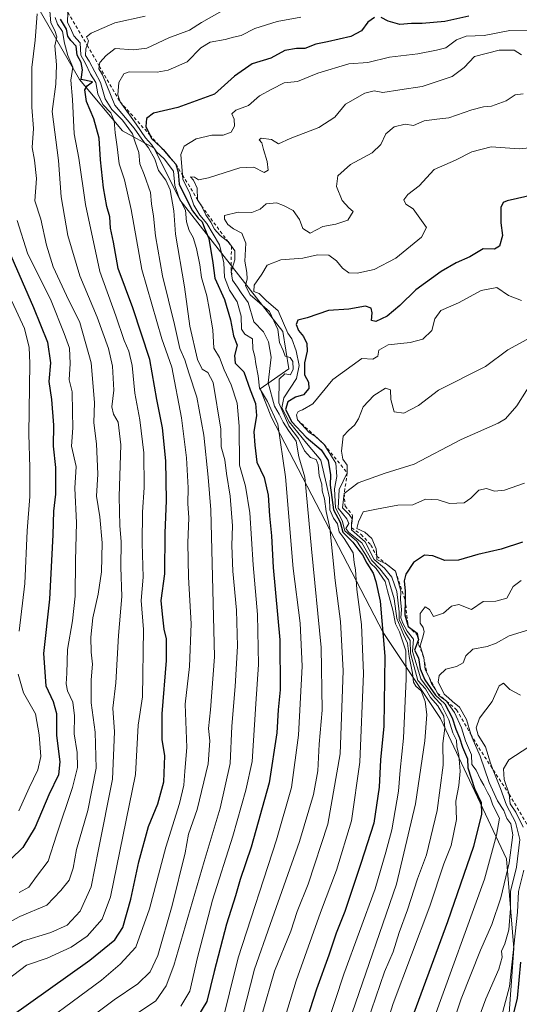
# Model space of a CAD drawing. Units: metres. Extents: x 627529 to 630974, y 4750436 to 4752814.
# Drawn here: x 627793 to 627950, y 4751658 to 4751966 of the extents above; entities that cross this region are included whole.
import ezdxf

# ---------------------------------------------------------------- set-up
doc = ezdxf.new("R2010")
doc.units = ezdxf.units.M
doc.header["$MEASUREMENT"] = 0
doc.linetypes.add('DGN Style 2', pattern=[1.648017, 0.98881, -0.659207])
for name, color, linetype, lineweight in [('Arbolado forestal CxS', 92, 'Continuous', 0), ('Curva de nivel maestra', 30, 'Continuous', 30), ('Curva de nivel normal', 30, 'Continuous', 0), ('Escarpado lineal', 30, 'DGN Style 2', 0), ('Matorral CxS', 135, 'Continuous', 0)]:
    doc.layers.add(name, color=color, linetype=linetype, lineweight=lineweight)

msp = doc.modelspace()

# ---------------------------------------------------------------- linework, layer by layer
at = {"layer": 'Arbolado forestal CxS', "color": 92, "linetype": 'Continuous', "lineweight": 0}
for points in [[(627795.8189, 4752000.4627, 951.4268), (627795.0501, 4751976.7237, 957.8816), (627812.0745, 4751947.1435, 974.432), (627825.5151, 4751931.0093, 983.8129), (627835.3711, 4751925.6301, 995.5831), (627843.4357, 4751909.4961, 996.4446), (627875.6929, 4751868.2627, 1017.9514), (627877.4847, 4751856.6105, 1014.7242), (627868.5245, 4751850.3359, 1004.0215), (627872.1081, 4751841.3729, 1003.3856), (627907.0525, 4751774.1455, 1024.561), (627924.9729, 4751747.2543, 1042.4443), (627945.5807, 4751703.3331, 1059.4194), (627947.8041, 4751675.3461, 1068.3278), (627946.0145, 4751649.2965, 1074.4471), (627940.4227, 4751621.3227, 1075.5288), (627932.9281, 4751592.7049, 1081.5444), (627924.6537, 4751578.3711, 1082.1262), (627921.8255, 4751572.0273, 1084.977)], [(627795.0501, 4751976.7237, 957.8816), (627812.0745, 4751947.1435, 974.432), (627825.5151, 4751931.0093, 983.8129), (627835.3711, 4751925.6301, 995.5831), (627843.4357, 4751909.4961, 996.4446), (627875.6929, 4751868.2627, 1017.9514), (627877.4847, 4751856.6105, 1014.7242), (627868.5245, 4751850.3359, 1004.0215), (627872.1081, 4751841.3729, 1003.3856), (627907.0525, 4751774.1455, 1024.561), (627924.9729, 4751747.2543, 1042.4443), (627945.5807, 4751703.3331, 1059.4194), (627947.8041, 4751675.3461, 1068.3278), (627946.0145, 4751649.2965, 1074.4471)]]:
    msp.add_polyline3d(points, dxfattribs=at)
at = {"layer": 'Curva de nivel maestra', "color": 30, "linetype": 'Continuous', "lineweight": 30, "flags": 128}
for points, elevation in [([(627904.28, 4751966.4801), (627902.24, 4751964.9801), (627900.24, 4751962.3401), (627896.92, 4751960.5401), (627889.63, 4751958.9001), (627885.92, 4751958.1901), (627882.57, 4751956.7501), (627879.91, 4751956.8401), (627876.24, 4751956.1701), (627871.86, 4751953.7701), (627866.06, 4751951.9601), (627860.49, 4751948.1801), (627854.3, 4751942.5401), (627842.77, 4751938.3401), (627835.22, 4751936.5201), (627832.98, 4751934.8801), (627832.84, 4751932.4201), (627834.0159, 4751929.7933), (627834.55, 4751928.6001), (627837.5084, 4751925.8882), (627838.27, 4751925.1901), (627840.43, 4751922.6401), (627842.22, 4751920.6201), (627842.93, 4751918.1601), (627843.2, 4751914.3501), (627845.43, 4751909.9101), (627847.44, 4751905.9801), (627849.14, 4751903.6901), (627850.43, 4751902.5301), (627851.14, 4751900.5701), (627852.54, 4751897.3401), (627853.71, 4751889.7401), (627854.39, 4751884.9701), (627857.39, 4751878.2601), (627859.32, 4751871.9001), (627860.27, 4751866.9601), (627861.37, 4751863.9601), (627860.52, 4751860.7501), (627860.78, 4751858.4201), (627863.4, 4751855.6301), (627865.44, 4751850.0701), (627867.14, 4751845.7701), (627867.4, 4751841.9801), (627866.57, 4751836.9201), (627866.88, 4751832.7701), (627867.48, 4751827.4101), (627869.84, 4751822.5901), (627871.06, 4751817.1401), (627871.49, 4751810.6101), (627872.14, 4751804.4001), (627872.61, 4751794.4601), (627874.72, 4751771.8201), (627874.79, 4751756.2601), (627874.14, 4751749.9201), (627873.8, 4751742.7401), (627871.34, 4751727.1201), (627865.77, 4751707.0501), (627862.29, 4751696.8501), (627860.85, 4751691.7401), (627858.06, 4751682.8901), (627854.14, 4751668.1401), (627851.92, 4751658.7801), (627848.63, 4751653.4701)], 1000), ([(627933.74, 4751966.8601), (627926.24, 4751965.2301), (627919.24, 4751964.5701), (627915.91, 4751964.5701), (627912.24, 4751964.3401), (627908.62, 4751965.3801), (627906.41, 4751966.4901)], 1000), ([(627783.76, 4751649.2901), (627815.34, 4751671.7001), (627823.14, 4751678.0401), (627825.61, 4751681.8501), (627828.18, 4751690.7801), (627830.6, 4751702.4501), (627833.69, 4751713.4501), (627836.53, 4751720.5301), (627838.44, 4751727.4401), (627838.75, 4751735.5301), (627837.91, 4751740.6801), (627837.96, 4751748.6801), (627839.28, 4751765.3401), (627839.28, 4751772.1401), (627838.52, 4751775.2001), (627838.01, 4751779.8801), (627837.65, 4751784.1901), (627838.71, 4751792.5101), (627838.88, 4751805.2601), (627839.26, 4751815.4501), (627839.08, 4751827.8101), (627838.04, 4751838.2001), (627836.26, 4751847.0601), (627834.05, 4751859.4801), (627828.77, 4751875.6801), (627824.18, 4751887.9401), (627822.72, 4751896.1801), (627821.82, 4751900.5501), (627821.56, 4751904.1801), (627820.66, 4751907.3901), (627819.59, 4751913.2201), (627818.67, 4751921.9901), (627818.2, 4751928.7401), (627816.54, 4751934.8201), (627814.24, 4751940.2001), (627813.7, 4751943.9101), (627814.46, 4751945.1301), (627816.1, 4751946.3801), (627812.65, 4751947.0801), (627813.06, 4751950.0901), (627812.58, 4751952.4501), (627811.38, 4751954.6801), (627811.07, 4751957.4901), (627809.38, 4751959.2401), (627808.48, 4751960.6301), (627808, 4751962.8601), (627806.11, 4751965.9901)], 975), ([(627954.56, 4751911.1701), (627945.81, 4751909.1201), (627944.52, 4751908.5801), (627943.74, 4751907.0201), (627943.76, 4751902.2301), (627944.28, 4751898.3401), (627943.41, 4751895.0001), (627941.76, 4751894.0401), (627938.24, 4751894.1101), (627934.13, 4751891.6301), (627929.81, 4751889.7201), (627925.13, 4751887.0401), (627917.24, 4751881.3601), (627912.24, 4751876.4601), (627908.24, 4751873.0701), (627904.71, 4751871.4301), (627903.34, 4751871.7601), (627903.53, 4751874.1201), (627903.28, 4751875.6201), (627901.44, 4751876.1601), (627896.24, 4751875.2401), (627889.91, 4751874.9001), (627883.2, 4751872.5701), (627880.31, 4751871.8601), (627879.83, 4751870.4201), (627880.51, 4751868.5601), (627882.08, 4751866.7401), (627883.11, 4751864.5201), (627883.28, 4751862.1201), (627882.43, 4751858.4401), (627882.45, 4751854.7201), (627883.62, 4751852.4401), (627883.76, 4751850.4101), (627882.13, 4751848.5201), (627879.63, 4751847.7001), (627877.16, 4751846.3101), (627876.44, 4751843.8901), (627878.46, 4751840.0001), (627882.94, 4751835.2401), (627887.63, 4751831.2601), (627889.82, 4751827.9801), (627890.58, 4751823.5001), (627890.48, 4751820.2101), (627891.46, 4751812.4601), (627893.56, 4751808.6701), (627894.35, 4751805.5601), (627897.53, 4751802.4001), (627899.37, 4751799.9101), (627900.59, 4751798.4601), (627901.92, 4751795.7901), (627903.9, 4751792.7501), (627904.68, 4751790.1001), (627906.1, 4751783.9401), (627907.49, 4751766.7001), (627907.21, 4751744.8201), (627906.15, 4751734.3101), (627905.74, 4751725.7801), (627904.1, 4751714.5501), (627899.99, 4751701.8501), (627895.03, 4751686.9101), (627892.36, 4751680.0601), (627889.98, 4751673.1901), (627886.14, 4751662.6301), (627881.06, 4751646.7801)], 1025), ([(627788.12, 4751897.8201), (627797.75, 4751875.8201), (627802.11, 4751864.9301), (627802.97, 4751858.4901), (627802.47, 4751852.6701), (627803.38, 4751846.9801), (627803.96, 4751839.0001), (627803.84, 4751832.4501), (627804.53, 4751825.7801), (627804.63, 4751817.3601), (627803.93, 4751812.0401), (627803.78, 4751804.6601), (627802.66, 4751784.5401), (627800.86, 4751767.5601), (627801.55, 4751757.4501), (627803.88, 4751752.6001), (627804.92, 4751748.7701), (627804.86, 4751741.9501), (627805.91, 4751733.7401), (627805.48, 4751729.5901), (627802.52, 4751723.3601), (627798.2, 4751713.2801), (627794.35, 4751706.8601), (627790.61, 4751703.2701)], 950), ([(627950.56, 4751802.3701), (627943.92, 4751800.2401), (627936.57, 4751798.5701), (627930.57, 4751796.7701), (627926.24, 4751796.6201), (627922.57, 4751798.0901), (627919.91, 4751798.2801), (627916.48, 4751796.0801), (627914.06, 4751792.4101), (627913.58, 4751790.3401), (627913.91, 4751787.0401), (627913.8638, 4751784.4334), (627913.78, 4751779.7001), (627914.8, 4751776.0601), (627917.62, 4751773.9001), (627917.7705, 4751773.2365), (627918.06, 4751771.9601), (627917.9489, 4751771.662), (627916.83, 4751768.6601), (627918, 4751766.2101), (627918.61, 4751762.8201), (627920.08, 4751759.2901), (627923.37, 4751754.5801), (627926.25, 4751751.8001), (627928.53, 4751747.4101), (627929.67, 4751743.8801), (627930.9, 4751741.2401), (627931.79, 4751738.2601), (627933.34, 4751734.6201), (627933.52, 4751731.8001), (627935.52, 4751725.4001), (627937.65, 4751720.9401), (627937.76, 4751717.3201), (627935.24, 4751707.2601), (627927.14, 4751683.6501), (627914.43, 4751649.1201)], 1050), ([(627949.92, 4751671.0601), (627948.87, 4751659.7801), (627942.8, 4751635.1201), (627939.1, 4751616.3601), (627933.98, 4751604.9101), (627928.57, 4751597.5101), (627924.55, 4751593.7801), (627906.2, 4751579.9601), (627885.45, 4751561.8601), (627865.13, 4751540.7001), (627850.42, 4751522.3101), (627844.62, 4751516.2301), (627838.42, 4751512.2401), (627831.3, 4751507.8301), (627816.82, 4751503.3701), (627813.55, 4751503.2601), (627811.58, 4751502.4501), (627811.34, 4751501.4101), (627814.42, 4751499.0301)], 1075)]:
    msp.add_lwpolyline(points, dxfattribs=dict(at, elevation=elevation))
at = {"layer": 'Curva de nivel normal', "color": 30, "linetype": 'Continuous', "lineweight": 0, "flags": 128}
for points, elevation in [([(627782.42, 4751679.39), (627793.42, 4751685.31), (627801.91, 4751688.87), (627806.2, 4751693.4), (627808.9, 4751696.69), (627810.1, 4751700.47), (627811.13, 4751706.24), (627814.64, 4751718.43), (627817.29, 4751731.73), (627816.95, 4751742.96), (627815.74, 4751752.15), (627815.69, 4751759.34), (627816.1, 4751764.23), (627815.71, 4751768.01), (627815.64, 4751772.67), (627816.29, 4751778.78), (627817.96, 4751786.09), (627818.92, 4751793.11), (627819.15, 4751802.17), (627818.4, 4751810.33), (627817.35, 4751816.82), (627817.8, 4751823.71), (627817.36, 4751833.1), (627816.53, 4751839.72), (627816.72, 4751846.11), (627815.7, 4751858.46), (627812.16, 4751871.11), (627808.06, 4751879.55), (627803.84, 4751888.54), (627801.72, 4751895.27), (627799.95, 4751903.38), (627798.16, 4751909.1), (627798.6, 4751916.12), (627798, 4751921.89), (627797.25, 4751925.83), (627797.7, 4751931.77), (627797.21, 4751938.42), (627797.16, 4751950.82), (627798.27, 4751959.38), (627798.88, 4751967.65)], 960), ([(627804.48, 4751966.53), (627805.18, 4751964.45), (627806.77, 4751962.12), (627807.36, 4751958.45), (627808.46, 4751954.55), (627810.04, 4751950.92), (627809.33, 4751946.87), (627809.92, 4751940.81), (627810.46, 4751930.05), (627811.88, 4751922.44), (627813.99, 4751907.96), (627818.42, 4751887), (627823.48, 4751873.14), (627826.04, 4751865.43), (627827.53, 4751862.17), (627828.51, 4751857.67), (627829.38, 4751848.97), (627830.96, 4751840.68), (627832.19, 4751830.36), (627832.31, 4751819.48), (627831.75, 4751811.78), (627831.65, 4751802.12), (627831.98, 4751791.45), (627831.41, 4751784.12), (627832.04, 4751775.12), (627831.74, 4751754.06), (627830.45, 4751745.2), (627829.6, 4751729.72), (627821.8, 4751691.45), (627819.21, 4751684.48), (627814.5, 4751679.19), (627809.46, 4751675.78), (627801.96, 4751672.25), (627795.53, 4751670.08), (627784.92, 4751662.12)], 970), ([(627787.27, 4751673.5), (627794.26, 4751677.63), (627803.16, 4751680.34), (627808.24, 4751682.56), (627812.26, 4751687.01), (627815.78, 4751694.56), (627817.99, 4751706.28), (627822.43, 4751728.24), (627822.99, 4751743.12), (627822.51, 4751750.45), (627823.49, 4751758.42), (627824.27, 4751773.24), (627825.29, 4751785.41), (627825.02, 4751794.56), (627825.13, 4751802.59), (627824.64, 4751807.5), (627824.53, 4751816.68), (627824.98, 4751832.83), (627824.18, 4751839.96), (627822.68, 4751842.39), (627822.17, 4751844.68), (627822.79, 4751849.97), (627822.37, 4751857.48), (627821.11, 4751862.96), (627817.57, 4751872.78), (627812.17, 4751885.71), (627808.42, 4751898.32), (627806.35, 4751910.44), (627805.48, 4751921.78), (627803.5, 4751937.12), (627804.67, 4751945.6), (627804.91, 4751951.71), (627804.37, 4751957.6), (627805, 4751960.45), (627804.42, 4751962.45), (627803.07, 4751964.78), (627802.76, 4751968.45)], 965), ([(627793.82, 4751646.84), (627819, 4751665.45), (627824.75, 4751670.45), (627829.66, 4751675.7), (627833.99, 4751687.76), (627839.08, 4751706.99), (627843.35, 4751720.63), (627844.72, 4751726.41), (627845, 4751730.78), (627845.61, 4751738.16), (627845.14, 4751751.7), (627846.47, 4751763.51), (627846.96, 4751776.87), (627846.17, 4751791.45), (627845.94, 4751802.16), (627846.28, 4751809.98), (627845.96, 4751814.49), (627846.07, 4751819.36), (627845.57, 4751828.78), (627843.99, 4751841.24), (627840.94, 4751857.09), (627837.81, 4751866), (627831.54, 4751887.66), (627828.25, 4751906.46), (627826.17, 4751915.72), (627824.5, 4751920.74), (627823.9, 4751926), (627823.18, 4751930.42), (627822.95, 4751934.12), (627821.88, 4751936.62), (627819.34, 4751939.32), (627817.83, 4751942.58), (627817.21, 4751946.12), (627815.57, 4751948.78), (627813.95, 4751952.08), (627812.51, 4751954.75), (627812.27, 4751958.55), (627810.27, 4751960.75), (627809.22, 4751963.18), (627808.33, 4751964.97), (627808.43, 4751968.1201)], 980), ([(627832.64, 4751966.87), (627823.16, 4751964.79), (627815.7, 4751961.61), (627814.31, 4751960.39), (627814.9, 4751959.2), (627814.4603, 4751957.793), (627814.1, 4751956.64), (627813.94, 4751954.59), (627815.14, 4751952.78), (627818.62, 4751946.17), (627820.14, 4751941.02), (627822.18, 4751937.72), (627825.53, 4751934.41), (627828.6, 4751930.15), (627829.48, 4751927.48), (627830.66, 4751924.29), (627830.96, 4751920.76), (627832.29, 4751917.43), (627834.24, 4751911.78), (627834.56, 4751908.21), (627835.24, 4751904.31), (627835.79, 4751898.23), (627838.06, 4751885.64), (627841.73, 4751870.45), (627843.46, 4751862.96), (627845.04, 4751859.42), (627846.24, 4751855.35), (627848.72, 4751847.72), (627850.94, 4751835.81), (627852.31, 4751822.71), (627853.17, 4751812.48), (627854.24, 4751766.54), (627853.06, 4751749.94), (627852.39, 4751744.14), (627852.87, 4751740.23), (627852.3, 4751733.04), (627848.84, 4751718.83), (627846.13, 4751711.12), (627845.07, 4751705.24), (627841.06, 4751688.73), (627836.52, 4751673.12), (627834.16, 4751668.02), (627830.32, 4751664.29), (627822.91, 4751659.26), (627799.16, 4751641.43)], 985), ([(627857.38, 4751968.94), (627850.24, 4751964.88), (627846.5, 4751962.56), (627840.04, 4751960.08), (627833.17, 4751956.92), (627828.97, 4751956.33), (627823.23, 4751956.76), (627820.42, 4751954.63), (627818.43, 4751952.4), (627818.2759, 4751951.2586), (627818.16, 4751950.4), (627819.31, 4751948.52), (627823.16, 4751939.04), (627829.2, 4751931.92), (627831.52, 4751928.42), (627833.68, 4751925.73), (627835.66, 4751922.18), (627836.82, 4751918.6), (627839.09, 4751915.61), (627840.39, 4751912.6), (627841.55, 4751906.04), (627842.04, 4751898.76), (627844.93, 4751882.27), (627846.62, 4751869.94), (627849.01, 4751859.56), (627850.42, 4751856.55), (627852.23, 4751855.46), (627853.9, 4751852.36), (627856.22, 4751837.74), (627856.41, 4751832.2), (627857.51, 4751828.14), (627858.02, 4751823.9), (627859.19, 4751816.83), (627859.92, 4751807.52), (627859.72, 4751801.35), (627860.02, 4751793.34), (627861.12, 4751781.12), (627861.42, 4751769.9), (627860.78, 4751757.24), (627859.74, 4751744.83), (627859.14, 4751733.15), (627856.08, 4751719.23), (627851.08, 4751702.55), (627841.56, 4751670), (627839.16, 4751663.67), (627835.92, 4751658.92), (627829.27, 4751654.45)], 990), ([(627881.24, 4751966.55), (627873.91, 4751965.2), (627866.91, 4751963.08), (627862.57, 4751960.86), (627860.24, 4751960.38), (627857.57, 4751959.63), (627852.91, 4751958.72), (627850.04, 4751956.96), (627845.75, 4751952.64), (627839.82, 4751950.05), (627836.37, 4751949.42), (627827.57, 4751949.49), (627825.96, 4751948.85), (627824.42, 4751946.13), (627824.11, 4751942.34), (627824.78, 4751940.1201), (627829.78, 4751933.12), (627832.76, 4751928.86), (627834.63, 4751926.74), (627836.18, 4751924.45), (627838.54, 4751922.3), (627841.45, 4751918.38), (627841.84, 4751913.96), (627843.12, 4751910.26), (627845.26, 4751906.2), (627845.52, 4751902.6), (627846.32, 4751899.9), (627847.62, 4751897.72), (627848.69, 4751894.29), (627849.66, 4751889.11), (627850.22, 4751885.15), (627851.85, 4751879.39), (627852.6, 4751875.45), (627853.81, 4751868.78), (627854.03, 4751863.11), (627855.88, 4751860.1), (627857.3, 4751856.34), (627859.49, 4751851.58), (627861.34, 4751845.89), (627862, 4751838.67), (627862.13, 4751826.44), (627863.98, 4751819.96), (627865.36, 4751811.58), (627866.33, 4751795.32), (627867.71, 4751779.8), (627868.06, 4751764.16), (627867.21, 4751751.8), (627866.03, 4751733.78), (627864.12, 4751724.78), (627860.03, 4751710.45), (627853.62, 4751690.45), (627851.65, 4751682.78), (627849, 4751672.5), (627846.52, 4751662), (627843.73, 4751657.3)], 995), ([(627955.23, 4751962.51), (627946.62, 4751962.45), (627938.57, 4751960.87), (627932.91, 4751960.61), (627929.91, 4751959.47), (627926.57, 4751956.99), (627923.64, 4751956.26), (627917.86, 4751955.09), (627909.01, 4751954.11), (627902.25, 4751952.37), (627896.24, 4751952.02), (627886.62, 4751949.08), (627880.23, 4751946.47), (627876.1, 4751946), (627872.22, 4751944.08), (627868.34, 4751942.02), (627864.93, 4751938.95), (627860.94, 4751937.46), (627859.71, 4751936.34), (627860.38, 4751934.66), (627860.51, 4751932.5), (627859.46, 4751930.6), (627857.02, 4751929.65), (627853.42, 4751929.69), (627848.5, 4751928.58), (627844.8, 4751926.2), (627843.79, 4751923.62), (627844.2891, 4751917.2314), (627844.39, 4751915.94), (627846.58, 4751911.46), (627847.87, 4751907.75), (627849.74, 4751904.62), (627851.86, 4751902.07), (627855.83, 4751895.38), (627857.2, 4751889.74), (627857.44, 4751885.32), (627859.02, 4751881.23), (627861.36, 4751877.57), (627862.63, 4751873.1), (627862.77, 4751869.05), (627863.74, 4751867.44), (627866.12, 4751865.95), (627866.27, 4751862.78), (627866.92, 4751860.45), (627867.25, 4751858.12), (627867.97, 4751854.45), (627868.4, 4751850.52), (627870.83, 4751846.44), (627874.08, 4751839.26), (627876.44, 4751822.8), (627878.84, 4751794.12), (627881.02, 4751777.08), (627881.7, 4751763.64), (627880.58, 4751742.04), (627878.32, 4751725.62), (627873.66, 4751709.34), (627861.65, 4751672.43), (627856.24, 4751650.45)], 1005), ([(627950.21, 4751954.82), (627947.96, 4751956.3), (627943.25, 4751956.26), (627935.6, 4751954.27), (627932.33, 4751950.8), (627928.6, 4751948.04), (627919.24, 4751944.91), (627912.24, 4751943.88), (627906.91, 4751942.98), (627904.24, 4751943.6), (627901.24, 4751942.86), (627895.24, 4751939.34), (627891.91, 4751935.33), (627886.91, 4751932.05), (627877.91, 4751928.69), (627874.28, 4751926.96), (627872.06, 4751928.3), (627868.91, 4751928.75), (627868.28, 4751928.23), (627869.1, 4751927.32), (627869.62, 4751925.17), (627870.78, 4751921.48), (627871.1, 4751918.73), (627869.76, 4751918), (627866.57, 4751919.68), (627862.24, 4751919.48), (627852.41, 4751916.39), (627849.27, 4751915.73), (627848.08, 4751916.57), (627846.81, 4751916.63), (627847.68, 4751915.61), (627848.86, 4751913.07), (627848.9985, 4751909.5187), (627849, 4751909.48), (627850.17, 4751907.6001), (627851.54, 4751904.72), (627853.16, 4751902.43), (627854.3, 4751900.32), (627856.1, 4751898.32), (627858.4854, 4751896.4097), (627858.51, 4751896.39), (627859.57, 4751894.9501), (627860.63, 4751893.51), (627860.62, 4751890.69), (627859.47, 4751886.8901), (627859.86, 4751884.37), (627861.47, 4751882.12), (627862.65, 4751880.37), (627864.77, 4751877.4), (627866.53, 4751871.26), (627869.62, 4751868.16), (627871.13, 4751865), (627872.04, 4751860.25), (627871.02, 4751852.24), (627873.04, 4751844.91), (627874.53, 4751842.41), (627875.72, 4751839.92), (627877.44, 4751837.32), (627879.78, 4751834), (627880.62, 4751829.1), (627882.48, 4751822.75), (627884.58, 4751800.36), (627887.64, 4751769.43), (627887.89, 4751749.89), (627887.04, 4751739.22), (627886.54, 4751730.89), (627885.22, 4751723.45), (627880.81, 4751708.78), (627871.69, 4751682.78), (627866.79, 4751668.9), (627863.13, 4751654.54)], 1010), ([(627950.76, 4751942.61), (627948.22, 4751942.29), (627945.49, 4751940.38), (627940.92, 4751938.72), (627938.34, 4751938.53), (627934.74, 4751937.6), (627927.52, 4751935.06), (627923.81, 4751934.7), (627919.84, 4751934.13), (627916.47, 4751932.74), (627913.89, 4751933.11), (627910.42, 4751932.3), (627907.88, 4751930.12), (627906.29, 4751926.78), (627903.59, 4751924.12), (627896.75, 4751920.51), (627892.8, 4751916.97), (627892.4, 4751913.68), (627894.2, 4751909.2), (627896.25, 4751907), (627897.62, 4751905.86), (627895.92, 4751903.12), (627892.24, 4751901.88), (627888.18, 4751901.17), (627884.2, 4751899.08), (627881.88, 4751900.53), (627880.88, 4751903.36), (627878.92, 4751906.13), (627875.87, 4751907.64), (627873.71, 4751908.56), (627870.43, 4751908.18), (627868.58, 4751906.56), (627865.94, 4751905.48), (627861.66, 4751905.64), (627857.38, 4751904.59), (627857.37, 4751903.45), (627858.41, 4751901.76), (627860.27, 4751900.35), (627862.8, 4751899.01), (627864.03, 4751895.9), (627863.75, 4751890.24), (627864.4, 4751886.71), (627864.5, 4751884.74), (627863.94, 4751882.52), (627865.46, 4751879.78), (627871.47, 4751874.49), (627874.11, 4751868.94), (627874.58, 4751864.79), (627875.78, 4751862.33), (627876.32, 4751860.53), (627877.96, 4751860.15), (627878.8, 4751858.87), (627878.87, 4751856.5), (627878.04, 4751854.71), (627876.24, 4751855.06), (627874.46, 4751853.34), (627874.38, 4751845.96), (627877.56, 4751838.77), (627880.58, 4751834.79), (627882.44, 4751831), (627884.27, 4751828.88), (627886.04, 4751828.26), (627886.73, 4751826.61), (627886.96, 4751823.17), (627887.86, 4751820.49), (627887.98, 4751818.44), (627888.7, 4751815.91), (627889.19, 4751811.96), (627890.33, 4751806.91), (627892, 4751790.36), (627893.64, 4751777.55), (627894.55, 4751762.13), (627893.56, 4751736.22), (627889.68, 4751714.21), (627883.52, 4751695.48), (627880.11, 4751686.87), (627878.15, 4751680.78), (627873.06, 4751668.23), (627869.2, 4751654.9)], 1015), ([(627961.49, 4751926.52), (627949.48, 4751925.36), (627940.81, 4751926.02), (627934.76, 4751924.51), (627929.61, 4751921.88), (627922.91, 4751918.92), (627918.24, 4751913.84), (627914.73, 4751911.12), (627913.46, 4751909.44), (627914.11, 4751908.15), (627916.39, 4751906.6), (627920.57, 4751900.78), (627918.95, 4751897.79), (627910.98, 4751891.2), (627904.24, 4751887.69), (627898.91, 4751886.5), (627896.24, 4751886.65), (627894.29, 4751888.04), (627892.45, 4751890.36), (627889.99, 4751892.18), (627886.43, 4751892.21), (627881.9, 4751891.17), (627874.98, 4751890.69), (627870.78, 4751889.04), (627869.03, 4751886.24), (627866.64, 4751882.78), (627866.54, 4751880.78), (627868.29, 4751880.16), (627870.47, 4751878.01), (627874.18, 4751874.77), (627877.18, 4751867.75), (627878.42, 4751865.94), (627879.76, 4751862.24), (627880.75, 4751857.6), (627879.9, 4751853.57), (627875.92, 4751847.56), (627875.34, 4751844.44), (627877.61, 4751840.08), (627883.02, 4751833.34), (627887.56, 4751827.99), (627889.32, 4751820.48), (627890.23, 4751816.25), (627890.38, 4751812.54), (627891.48, 4751809.92), (627892.69, 4751808.12), (627893.2, 4751805.62), (627894.78, 4751803.58), (627897.64, 4751799.02), (627897.93, 4751796.08), (627898.32, 4751793.74), (627898.82, 4751787.64), (627900.21, 4751776.65), (627900.82, 4751761.34), (627899.73, 4751733.6), (627897.06, 4751715.27), (627892.43, 4751699.76), (627887.41, 4751686.62), (627879.83, 4751665.24), (627874.16, 4751646.78)], 1020), ([(627793.24, 4751692.78), (627796.24, 4751694.46), (627798.68, 4751697.87), (627802.26, 4751702.66), (627804.87, 4751710.78), (627809.92, 4751725.66), (627811.44, 4751731.95), (627811.37, 4751736.66), (627810.46, 4751742.45), (627810.53, 4751748.12), (627809.98, 4751752.4), (627808.32, 4751755.85), (627807.87, 4751758.08), (627808.13, 4751761.39), (627808.38, 4751768.78), (627809.92, 4751777.74), (627810.68, 4751785.49), (627810.78, 4751796.66), (627811.18, 4751808.48), (627810.63, 4751819.28), (627810.99, 4751826.1), (627809.58, 4751832.39), (627809.99, 4751838.19), (627809.89, 4751843.13), (627809.83, 4751849.46), (627808.85, 4751853.2), (627809.19, 4751858.29), (627808.94, 4751863.06), (627807.32, 4751867.62), (627803.27, 4751877.86), (627795.84, 4751892.8), (627792.63, 4751902.99)], 955), ([(627950.27, 4751877.93), (627946.15, 4751879.49), (627942.49, 4751882.04), (627937.64, 4751881.14), (627930.57, 4751877.24), (627925.04, 4751874.8), (627923.18, 4751872.2), (627922.22, 4751868.62), (627919.38, 4751865.84), (627915.44, 4751864.79), (627908.56, 4751864.16), (627905.7, 4751862.45), (627905.29, 4751860.58), (627903.74, 4751859.64), (627900.38, 4751859.8), (627891.23, 4751853.24), (627884.97, 4751845.65), (627881.83, 4751843.76), (627880.39, 4751843.27), (627879.9, 4751842.26), (627880.23, 4751840.6401), (627883.83, 4751836.7), (627885.7701, 4751835.5501), (627888.6, 4751832.9501), (627892.16, 4751827.09), (627892.55, 4751822.96), (627891.76, 4751819.1), (627892.1, 4751813.13), (627894.21, 4751809.21), (627895.02, 4751805.98), (627898.77, 4751802.69), (627901.29, 4751798.83), (627903.09, 4751795.86), (627904.79, 4751794.16), (627907.65, 4751790.09), (627908.33, 4751787.21), (627910, 4751781.15), (627910.87, 4751776.82), (627912.16, 4751774.31), (627914.06, 4751768.42), (627914.19, 4751759.67), (627913.31, 4751741.14), (627912.34, 4751731.13), (627911.82, 4751724.52), (627909.69, 4751712.4), (627907.84, 4751705.41), (627904.48, 4751694), (627894.76, 4751667.31), (627886.73, 4751642.94)], 1030), ([(627793.26, 4751774.61), (627794.99, 4751789.43), (627795.7, 4751805.97), (627796.51, 4751816.66), (627796.56, 4751825.73), (627796.22, 4751836.22), (627796.59, 4751858.39), (627796.34, 4751863.28), (627794.88, 4751869.19), (627790.89, 4751877.74)], 945), ([(627951.91, 4751865.76), (627945.93, 4751862.59), (627939.01, 4751857.36), (627924.28, 4751849.97), (627918.03, 4751845.15), (627913.47, 4751842.76), (627910.48, 4751843.18), (627909.42, 4751847.06), (627909.33, 4751850.04), (627907.77, 4751850.52), (627904.1, 4751848.28), (627900.71, 4751844.7), (627899.25, 4751840.94), (627898.08, 4751838.96), (627896.24, 4751837.38), (627894.48, 4751835.51), (627893.94, 4751830.84), (627894.4, 4751828.38), (627895.78, 4751826.49), (627895.79, 4751824.0401), (627893.27, 4751818.84), (627892.91, 4751813.02), (627895.6, 4751809.72), (627896.24, 4751808.27), (627895.38, 4751806.66), (627896.32, 4751805.4), (627900.34, 4751802.22), (627903.44, 4751796.71), (627906.01, 4751794.1), (627908.7, 4751790.63), (627910.45, 4751784.66), (627911.31, 4751778.52), (627913.34, 4751773.55), (627914.62, 4751770.83), (627915.1, 4751766.64), (627916.2, 4751761.4), (627916.47, 4751758.64), (627917.25, 4751757.33), (627918.85, 4751755.92), (627920.12, 4751752.54), (627920.61, 4751748.48), (627920.04, 4751740.24), (627917.14, 4751720.58), (627911.21, 4751695.39), (627897.28, 4751655.14)], 1035), ([(627954.88, 4751854.67), (627948.82, 4751845.05), (627945.2, 4751840.96), (627942.91, 4751839.56), (627931.37, 4751834.49), (627916.74, 4751826.79), (627907.65, 4751823.93), (627899.23, 4751820.98), (627894.81, 4751817.6201), (627894.29, 4751813.15), (627896.38, 4751811.02), (627897.3, 4751809.66), (627897.1, 4751808.31), (627897.1, 4751806.9275), (627897.1, 4751806.22), (627901.43, 4751802.46), (627904.23, 4751796.96), (627907.43, 4751794.31), (627909.75, 4751791.48), (627911.3, 4751786.92), (627912.03, 4751780.57), (627911.97, 4751778.18), (627913.92, 4751774.13), (627915.48, 4751771.68), (627915.59, 4751767.73), (627917.83, 4751759.17), (627920.2, 4751756.54), (627921.81, 4751753.85), (627924.12, 4751751.22), (627925.96, 4751747.94), (627926.31, 4751744.2), (627925.66, 4751739.46), (627925.81, 4751732.61), (627923.92, 4751718.45), (627920.51, 4751704.59), (627917.71, 4751697.15), (627914.62, 4751687.45), (627912.04, 4751680.32), (627910.17, 4751674.26), (627907.44, 4751667.98), (627901.99, 4751652.12)], 1040), ([(627951.22, 4751820.84), (627944.96, 4751818.61), (627941.76, 4751818.3), (627939.28, 4751819.16), (627936.86, 4751818.63), (627934.36, 4751816.12), (627932.28, 4751814.72), (627927.7, 4751814.46), (627924.18, 4751815.59), (627920.24, 4751815.84), (627916.24, 4751814.12), (627911.57, 4751813.94), (627904.91, 4751812.7), (627900.76, 4751811.84), (627899.28, 4751808.8), (627898.82, 4751806.66), (627901.25, 4751805.5), (627903.51, 4751803.55), (627904.81, 4751800.34), (627904.9795, 4751798.0616), (627905.06, 4751796.98), (627908.09, 4751795.5201), (627910.88, 4751793.3101), (627912.57, 4751787.11), (627912.47, 4751784.35), (627912.76, 4751781.31), (627912.48, 4751778.7), (627913.18, 4751777.06), (627914.52, 4751774.57), (627916.45, 4751772.01), (627916.17, 4751768.22), (627918.79, 4751759.67), (627923.09, 4751753.85), (627925.16, 4751751.6), (627927.51, 4751746.78), (627928.75, 4751742.8), (627929.95, 4751740.5), (627930.07, 4751738.46), (627930.64, 4751735.78), (627931.07, 4751730.78), (627930.68, 4751726.28), (627929.73, 4751721.44), (627929.96, 4751715.63), (627928.27, 4751707.5), (627925.93, 4751701.76), (627921.6, 4751688.55), (627910.16, 4751658.07), (627905.96, 4751644.97)], 1045), ([(627950.12, 4751790.43), (627947.62, 4751788.49), (627945.68, 4751784.86), (627942.24, 4751783.94), (627938.24, 4751783.84), (627934.57, 4751781.37), (627930.65, 4751782.93), (627928.34, 4751782.38), (627925.91, 4751780.18), (627922.79, 4751779.12), (627921.45, 4751781.33), (627920.12, 4751782.13), (627918.56, 4751780.13), (627918.57, 4751777.11), (627919.46, 4751775.72), (627919.82, 4751774.34), (627919.34, 4751772.41), (627918.59, 4751769.95), (627919.67, 4751766.3501), (627920.16, 4751762.54), (627920.6157, 4751761.6076), (627921.24, 4751760.33), (627922.1, 4751758.23), (627923.35, 4751756.36), (627924.0169, 4751755.1447), (627924.42, 4751754.41), (627926.82, 4751752.7001), (627929.26, 4751749.14), (627931.47, 4751744.34), (627932.7, 4751740.24), (627934.66, 4751735.87), (627934.76, 4751732.83), (627936.1, 4751731.08), (627937.38, 4751728.12), (627938.5, 4751726.37), (627939.58, 4751724.13), (627940.49, 4751722.62), (627941.31, 4751720.18), (627943.32, 4751716.12), (627942.48, 4751710.78), (627938.65, 4751697.02), (627922.78, 4751653.05)], 1055), ([(627954.24, 4751775.46), (627946.42, 4751773.11), (627942.35, 4751770.8), (627939.56, 4751769.72), (627934.99, 4751768.92), (627932.89, 4751766.89), (627931.99, 4751764.66), (627929.91, 4751763.54), (627926.57, 4751762.71), (627924.54, 4751760.73), (627924.25, 4751758.64), (627925.07, 4751757.04), (627926.05, 4751754.83), (627927.47, 4751753.74), (627928.71, 4751752.59), (627930.91, 4751750.78), (627933.08, 4751746.96), (627934.453, 4751742.295), (627934.79, 4751741.15), (627937.34, 4751735.5), (627940.19, 4751727.21), (627942.76, 4751721.52), (627944.7, 4751718.44), (627945.69, 4751715.99), (627946.9, 4751714.27), (627947.52, 4751710.87), (627946.38, 4751702.06), (627943.81, 4751691.12), (627940.96, 4751682.78), (627937.39, 4751674.78), (627931.42, 4751659.56), (627924.63, 4751639.24)], 1060), ([(627793.11, 4751718.35), (627796.34, 4751725.58), (627799.08, 4751731.19), (627800, 4751735.38), (627799.43, 4751742.13), (627798.35, 4751748.73), (627794.59, 4751755.3), (627792.94, 4751761.15)], 945), ([(627949.89, 4751754.5), (627946.55, 4751756.33), (627944.59, 4751758.28), (627943.26, 4751757.5), (627941.04, 4751752.53), (627937.1, 4751747.4), (627936.07, 4751744.35), (627936.73, 4751742), (627938.98, 4751738.39), (627940.6, 4751733.28), (627941.4379, 4751731.1362), (627943.68, 4751725.4), (627945.58, 4751720.12), (627948.34, 4751714.78), (627949.72, 4751709.42), (627948.66, 4751700.79), (627946.86, 4751693.18), (627946.77, 4751687.8), (627946.28, 4751681.12), (627945.03, 4751676.78), (627944.01, 4751674.48), (627944.23, 4751672.57), (627943.18, 4751668.81), (627939.12, 4751659.55), (627936.17, 4751651.68)], 1065), ([(627952.49, 4751738.4), (627946.24, 4751734.27), (627944.6, 4751731.54), (627944.8, 4751728.18), (627946.37, 4751723.5801), (627946.68, 4751720.58), (627948.44, 4751717.98), (627950.74, 4751713.26)], 1070), ([(627950.98, 4751699.84), (627949.27, 4751693.15), (627949, 4751686.63), (627946.52, 4751663.4), (627941.97, 4751646.6)], 1070)]:
    msp.add_lwpolyline(points, dxfattribs=dict(at, elevation=elevation))
at = {"layer": 'Escarpado lineal', "color": 30, "linetype": 'DGN Style 2', "lineweight": 0}
for points in [[(627804.02, 4751995.8501, 962.9629), (627799.7238, 4751987.361, 961.8152), (627799.7264, 4751982.2858, 965.1745), (627799.7275, 4751980.2193, 966.2539), (627804, 4751974.3001, 973.9757), (627808.43, 4751968.1201, 977.6162), (627814.4603, 4751957.793, 982.6259), (627818.2759, 4751951.2586, 986.7335), (627824.78, 4751940.1201, 992.6904), (627834.0159, 4751929.7933, 997.3111), (627837.5084, 4751925.8882, 999.4233), (627842.22, 4751920.6201, 1000.5042), (627844.2891, 4751917.2314, 1001.1083), (627848.9985, 4751909.5187, 1006.4303), (627850.17, 4751907.6001, 1007.8633), (627858.4854, 4751896.4097, 1010.121), (627859.57, 4751894.9501, 1009.8308), (627859.47, 4751886.8901, 1006.6888), (627859.8042, 4751886.2108, 1007.2066)], [(627880.23, 4751840.6401, 1023.7931), (627885.7701, 4751835.5501, 1027.1281), (627888.6, 4751832.9501, 1028.6046), (627895.79, 4751824.0401, 1032.6025), (627894.81, 4751817.6201, 1033.3867), (627895.0888, 4751813.6744, 1033.7358), (627897.4701, 4751810.764, 1038.9775), (627897.1, 4751806.9275, 1033.7337), (627900.1159, 4751804.8108, 1035.996), (627903.1586, 4751801.5035, 1037.5642), (627904.9795, 4751798.0616, 1038.8916), (627908.09, 4751795.5201, 1042.0961), (627910.88, 4751793.3101, 1043.9397), (627913.8638, 4751784.4334, 1044.5316), (627914.8, 4751776.0601, 1039.7896), (627917.7705, 4751773.2365, 1046.9855), (627917.9489, 4751771.662, 1046.5023), (627918.0913, 4751770.4054, 1046.2616), (627919.67, 4751766.3501, 1048.9132), (627920.6157, 4751761.6076, 1049.3233), (627924.0169, 4751755.1447, 1047.7527), (627926.82, 4751752.7001, 1051.4448), (627929.9815, 4751749.9773, 1055.1144), (627934.453, 4751742.295, 1058.0545), (627936.9133, 4751738.0681, 1060.8367), (627941.4379, 4751731.1362, 1062.9578), (627946.37, 4751723.5801, 1067.2637), (627953.4, 4751711.8201, 1073.1061)]]:
    msp.add_polyline3d(points, dxfattribs=at)
at = {"layer": 'Matorral CxS', "color": 135, "linetype": 'Continuous', "lineweight": 0}
for points in [[(627795.8189, 4752000.4627, 951.4268), (627795.0501, 4751976.7237, 957.8816), (627812.0745, 4751947.1435, 974.432), (627825.5151, 4751931.0093, 983.8129), (627835.3711, 4751925.6301, 995.5831), (627843.4357, 4751909.4961, 996.4446), (627875.6929, 4751868.2627, 1017.9514), (627877.4847, 4751856.6105, 1014.7242), (627868.5245, 4751850.3359, 1004.0215), (627872.1081, 4751841.3729, 1003.3856), (627907.0525, 4751774.1455, 1024.561), (627924.9729, 4751747.2543, 1042.4443), (627945.5807, 4751703.3331, 1059.4194), (627947.8041, 4751675.3461, 1068.3278), (627946.0145, 4751649.2965, 1074.4471), (627940.4227, 4751621.3227, 1075.5288), (627932.9281, 4751592.7049, 1081.5444), (627924.6537, 4751578.3711, 1082.1262), (627921.8255, 4751572.0273, 1084.977)], [(627951.2713, 4751558.5217, 1100.39), (627940.2281, 4751560.9779, 1099.2222), (627921.8255, 4751572.0273, 1084.977), (627924.6537, 4751578.3711, 1082.1262), (627932.9281, 4751592.7049, 1081.5444), (627940.4227, 4751621.3227, 1075.5288), (627946.0145, 4751649.2965, 1074.4471), (627947.8041, 4751675.3461, 1068.3278), (627945.5807, 4751703.3331, 1059.4194), (627924.9729, 4751747.2543, 1042.4443), (627907.0525, 4751774.1455, 1024.561), (627872.1081, 4751841.3729, 1003.3856), (627868.5245, 4751850.3359, 1004.0215), (627877.4847, 4751856.6105, 1014.7242), (627875.6929, 4751868.2627, 1017.9514), (627843.4357, 4751909.4961, 996.4446), (627835.3711, 4751925.6301, 995.5831), (627825.5151, 4751931.0093, 983.8129), (627812.0745, 4751947.1435, 974.432), (627795.0501, 4751976.7237, 957.8816)]]:
    msp.add_polyline3d(points, dxfattribs=at)

doc.saveas('drawing.dxf')
